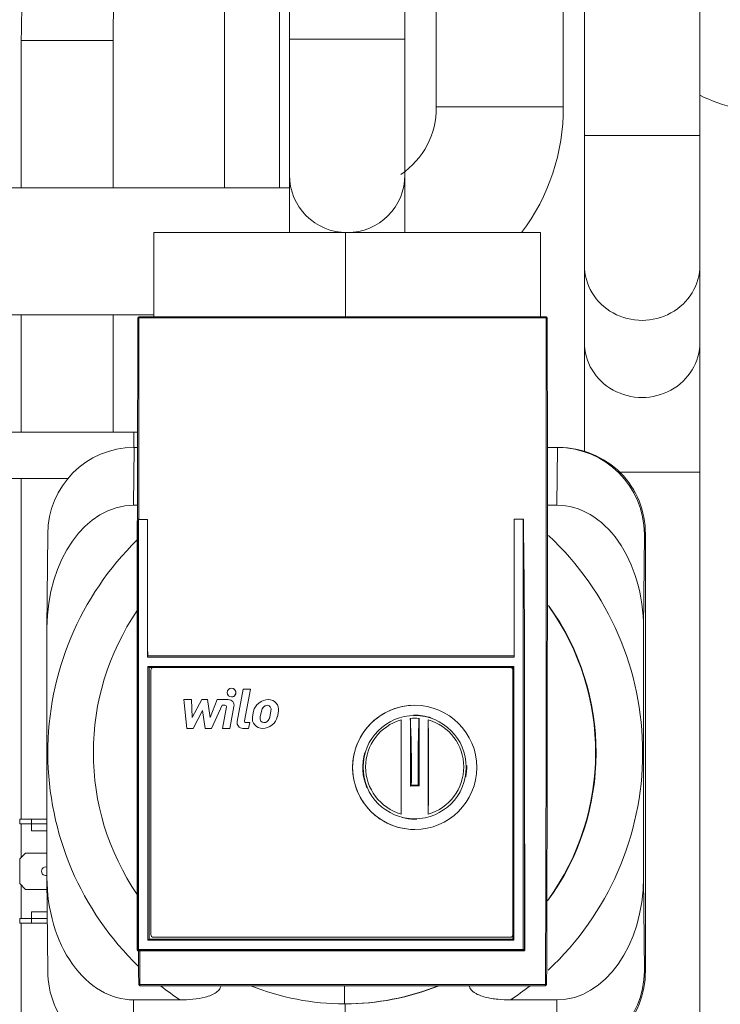
# Model space of a CAD drawing. Units: millimetres. Extents: x 17265 to 17684, y 2301 to 2588.
# Drawn here: x 17351 to 17362, y 2361 to 2376 of the extents above; entities that cross this region are included whole.
import ezdxf

# ---------------------------------------------------------------- set-up
doc = ezdxf.new("R2010")
doc.units = ezdxf.units.MM
doc.layers.add('Componenti', color=7, linetype='Continuous', lineweight=0)
doc.layers.add('FactualArea', color=7, linetype='Continuous')

# ---------------------------------------------------------------- blocks, each defined once
blk = doc.blocks.new('SE')
at = {"layer": 'Componenti', "linetype": 'Continuous'}
for p, q in [((135.303, 212.972), (135.303, 226.265)), ((133.303, 224.725), (133.303, 212.972)), ((132.938, 213.465), (132.938, 222.686)), ((130.738, 220.026), (130.738, 213.465)), ((128.196, 218.69), (128.196, 214.64)), ((130.196, 214.64), (130.196, 218.69)), ((128.024, 212.065), (128.024, 217.061)), ((127.072, 216.32), (127.072, 212.065)), ((123.554, 214.614), (123.554, 212.065)), ((125.142, 212.065), (125.142, 214.614)), ((128.196, 214.64), (128.196, 212.29)), ((130.196, 212.29), (130.196, 214.64)), ((133.303, 212.972), (133.303, 210.727)), ((135.303, 210.727), (135.303, 212.972)), ((128.196, 212.29), (128.196, 211.29)), ((130.196, 211.29), (130.196, 212.29)), ((128.196, 212.065), (123.291, 212.065)), ((129.169, 211.29), (125.846, 211.29)), ((125.846, 211.29), (125.846, 209.833)), ((129.169, 209.833), (129.169, 211.29)), ((132.546, 211.29), (129.169, 211.29)), ((129.169, 211.29), (129.169, 209.833)), ((132.546, 209.833), (132.546, 211.29)), ((133.303, 210.727), (133.303, 209.392)), ((135.303, 209.392), (135.303, 210.727)), ((123.291, 209.865), (125.846, 209.865)), ((123.554, 209.865), (123.554, 207.836)), ((125.142, 207.836), (125.142, 209.865)), ((132.642, 209.833), (125.591, 209.833)), ((133.303, 209.392), (133.303, 207.506)), ((135.303, 207.146), (135.303, 209.392)), ((125.504, 207.836), (121.403, 207.836)), ((125.507, 207.571), (125.568, 207.571)), ((132.662, 207.571), (132.836, 207.571)), ((132.836, 207.571), (132.86, 207.571)), ((135.303, 191.63), (135.303, 207.146)), ((121.403, 207.036), (124.359, 207.036)), ((123.554, 207.036), (123.554, 201.136)), ((125.568, 206.571), (125.498, 206.571)), ((132.828, 206.571), (132.662, 206.571)), ((125.565, 206.327), (125.561, 206.287)), ((125.561, 206.285), (125.561, 198.874)), ((125.565, 206.325), (125.585, 206.325)), ((125.587, 206.327), (125.741, 206.325)), ((125.741, 203.943), (125.741, 206.325)), ((132.089, 206.328), (132.245, 206.33)), ((132.089, 206.328), (132.089, 203.943)), ((132.089, 203.963), (132.089, 206.328)), ((132.245, 206.328), (132.245, 206.33)), ((132.245, 206.328), (132.245, 203.943)), ((123.998, 204.45), (124.012, 206.071)), ((134.342, 206.071), (134.328, 204.45)), ((134.36, 198.509), (134.36, 206.071)), ((123.998, 204.45), (123.998, 200.13)), ((132.265, 203.947), (132.265, 204.488)), ((134.328, 200.13), (134.328, 204.45)), ((125.565, 203.942), (125.565, 198.882)), ((125.742, 203.963), (125.741, 203.963)), ((132.089, 203.963), (125.742, 203.963)), ((132.089, 203.963), (125.742, 203.963)), ((132.089, 203.963), (132.089, 203.963)), ((132.246, 203.943), (132.246, 198.882)), ((132.266, 203.941), (132.265, 203.947)), ((132.266, 198.882), (132.265, 203.94)), ((125.747, 203.781), (125.765, 203.763)), ((132.084, 203.781), (125.747, 203.781)), ((125.747, 199.044), (125.747, 203.781)), ((125.765, 203.763), (132.066, 203.763)), ((125.765, 199.062), (125.765, 203.763)), ((125.796, 199.143), (125.796, 203.713)), ((125.846, 203.763), (132.016, 203.763)), ((132.016, 203.763), (132.016, 203.763)), ((132.084, 203.781), (132.066, 203.763)), ((132.066, 203.763), (132.066, 199.062)), ((132.066, 203.713), (132.066, 199.143)), ((132.066, 203.713), (132.066, 199.143)), ((132.084, 199.044), (132.084, 203.781)), ((127.194, 203.403), (127.194, 203.403)), ((127.398, 203.388), (127.291, 202.827)), ((127.523, 203.388), (127.398, 203.388)), ((127.418, 202.838), (127.523, 203.388)), ((127.418, 202.838), (127.523, 203.388)), ((127.523, 203.388), (127.523, 203.388)), ((126.369, 203.208), (126.419, 202.708)), ((126.499, 203.208), (126.369, 203.208)), ((126.514, 202.898), (126.499, 203.208)), ((126.499, 203.208), (126.499, 203.208)), ((126.514, 202.898), (126.499, 203.208)), ((126.679, 203.208), (126.514, 202.898)), ((126.779, 203.208), (126.679, 203.208)), ((126.824, 202.898), (126.779, 203.208)), ((126.779, 203.208), (126.779, 203.208)), ((126.824, 202.898), (126.779, 203.208)), ((126.944, 203.208), (126.824, 202.898)), ((127.138, 203.208), (126.944, 203.208)), ((127.138, 203.208), (127.138, 203.208)), ((127.194, 203.253), (127.194, 203.253)), ((127.831, 203.208), (127.831, 203.208)), ((126.529, 202.708), (126.689, 203.018)), ((126.529, 202.708), (126.689, 203.018)), ((126.689, 203.018), (126.739, 202.708)), ((126.849, 202.708), (127.029, 203.108)), ((126.849, 202.708), (127.029, 203.108)), ((127.029, 203.108), (127.08, 203.108)), ((127.104, 203.079), (127.039, 202.708)), ((127.164, 202.708), (127.236, 203.09)), ((127.164, 202.708), (127.236, 203.09)), ((127.576, 203.008), (127.557, 202.908)), ((127.711, 203.008), (127.692, 202.908)), ((127.692, 202.908), (127.711, 203.008)), ((127.812, 203.108), (127.812, 203.108)), ((127.857, 202.908), (127.876, 203.008)), ((127.987, 202.908), (128.006, 203.008)), ((127.987, 202.908), (128.006, 203.008)), ((130.366, 203.108), (130.366, 203.108)), ((130.131, 201.225), (130.13, 202.856)), ((130.29, 202.883), (130.29, 201.711)), ((130.44, 201.712), (130.44, 202.883)), ((130.6, 202.856), (130.601, 201.225)), ((126.419, 202.708), (126.529, 202.708)), ((126.529, 202.708), (126.529, 202.708)), ((126.739, 202.708), (126.849, 202.708)), ((126.849, 202.708), (126.849, 202.708)), ((127.039, 202.708), (127.164, 202.708)), ((127.164, 202.708), (127.164, 202.708)), ((127.39, 202.708), (127.489, 202.708)), ((127.508, 202.808), (127.443, 202.808)), ((127.489, 202.708), (127.508, 202.808)), ((127.489, 202.708), (127.508, 202.808)), ((127.489, 202.708), (127.489, 202.708)), ((127.508, 202.808), (127.508, 202.808)), ((127.753, 202.808), (127.753, 202.808)), ((127.753, 202.808), (127.76, 202.808)), ((127.76, 202.808), (127.753, 202.808)), ((130.307, 201.727), (130.29, 201.711)), ((130.29, 201.711), (130.44, 201.712)), ((130.427, 201.727), (130.44, 201.712)), ((123.529, 201.136), (123.529, 201.056)), ((123.529, 201.136), (123.729, 201.136)), ((123.729, 201.136), (123.729, 201.056)), ((123.998, 201.136), (123.729, 201.136)), ((123.729, 201.056), (123.529, 201.056)), ((123.554, 201.056), (123.554, 200.475)), ((123.729, 201.056), (123.729, 200.936)), ((130.366, 200.958), (130.366, 200.958)), ((123.998, 200.936), (123.729, 200.936)), ((123.629, 200.551), (123.529, 200.451)), ((123.529, 200.021), (123.529, 200.451)), ((123.629, 200.551), (123.998, 200.551)), ((124.012, 198.509), (123.998, 200.13)), ((134.328, 200.13), (134.342, 198.509)), ((123.529, 200.021), (123.629, 199.921)), ((123.554, 199.996), (123.554, 199.416)), ((123.629, 199.921), (124, 199.921)), ((123.529, 199.416), (123.729, 199.416)), ((123.529, 199.416), (123.529, 199.336)), ((123.729, 199.536), (123.729, 199.416)), ((124.003, 199.536), (123.729, 199.536)), ((123.729, 199.416), (123.729, 199.336)), ((123.529, 199.336), (123.729, 199.336)), ((123.554, 199.336), (123.554, 193.286)), ((124.005, 199.336), (123.729, 199.336)), ((132.016, 199.093), (125.846, 199.093)), ((132.016, 199.093), (132.016, 199.093)), ((125.765, 199.062), (125.747, 199.044)), ((125.747, 199.044), (132.084, 199.044)), ((132.066, 199.062), (125.765, 199.062)), ((132.084, 199.044), (132.066, 199.062)), ((125.584, 198.854), (125.581, 198.854)), ((132.254, 198.857), (125.604, 198.857)), ((125.607, 198.255), (132.63, 198.255)), ((129.149, 198.255), (129.149, 197.94)), ((125.498, 198.009), (126.301, 198.009)), ((129.149, 197.94), (129.164, 197.94)), ((129.164, 197.94), (129.151, 197.94)), ((129.164, 197.94), (129.169, 197.359)), ((129.169, 197.359), (129.164, 197.94)), ((132.026, 198.009), (132.828, 198.009))]:
    blk.add_line(p, q, dxfattribs=at)
at = {"layer": 'Componenti', "color": 8, "linetype": 'Continuous'}
for p, q in [((123.554, 214.614), (125.142, 214.614)), ((128.196, 214.64), (130.196, 214.64)), ((130.738, 213.465), (132.938, 213.465)), ((133.303, 212.972), (135.303, 212.972)), ((125.587, 206.327), (125.591, 209.813)), ((125.591, 209.813), (132.641, 209.813)), ((125.504, 207.836), (125.504, 207.571)), ((125.507, 207.571), (125.498, 206.571)), ((132.828, 206.571), (132.836, 207.571)), ((133.916, 207.146), (135.303, 207.146)), ((125.565, 206.325), (125.561, 206.285)), ((125.565, 203.942), (125.565, 206.325)), ((125.585, 206.328), (125.585, 206.325)), ((125.741, 206.325), (125.585, 206.325)), ((125.585, 206.325), (125.585, 203.943)), ((132.245, 206.328), (132.089, 206.328)), ((132.247, 206.328), (132.245, 206.328)), ((134.36, 206.071), (134.342, 206.071)), ((125.585, 198.882), (125.585, 203.943)), ((125.741, 203.943), (132.089, 203.943)), ((132.066, 203.713), (132.066, 203.713)), ((127.236, 203.09), (127.236, 203.09)), ((127.711, 203.008), (127.711, 203.008)), ((128.006, 203.008), (128.006, 203.008)), ((127.418, 202.838), (127.418, 202.838)), ((127.692, 202.908), (127.692, 202.908)), ((127.987, 202.908), (127.987, 202.908)), ((123.998, 201.056), (123.729, 201.056)), ((124.004, 199.416), (123.729, 199.416)), ((132.066, 199.143), (132.066, 199.143)), ((125.561, 198.874), (125.565, 198.882)), ((125.585, 198.882), (125.565, 198.882)), ((125.581, 198.854), (125.585, 198.862)), ((132.246, 198.882), (125.585, 198.882)), ((132.246, 198.862), (125.585, 198.862)), ((125.607, 198.274), (125.604, 198.857)), ((132.266, 198.882), (132.246, 198.882)), ((132.246, 198.862), (132.254, 198.857)), ((132.273, 198.877), (132.266, 198.882)), ((134.342, 198.509), (134.36, 198.509)), ((132.63, 198.274), (125.607, 198.274)), ((125.498, 198.009), (125.507, 197.009)), ((132.836, 197.009), (132.828, 198.009))]:
    blk.add_line(p, q, dxfattribs=at)
at = {"layer": 'Componenti', "linetype": 'Continuous'}
for centre, radius, start, end in [((136.787, 216.781), 3.45, 244.5247, 255.7689), ((129.36, 213.443), 1.378, 303.8036, 0.9092), ((129.36, 213.443), 3.578, 322.9963, 0.3541), ((129.196, 212.29), 1, 180, 0), ((125.591, 209.813), 0.02, 90, 179.8818), ((-2338.357, 206.34), 2471.001, 359.812956, 0.080532), ((132.641, 209.813), 0.02, 0.0132, 89.9923), ((-2337.077, 206.34), 2469.74, 359.812903, 0.080555), ((125.504, 206.236), 1.6, 87.692, 90), ((125.562, 206.287), 0.0474, 60.3997, 83.0557), ((125.588, 206.331), 0.00393, 231.989, 265.7781), ((-27.968, 203.799), 160.235, 0.24654, 0.90451), ((130.365, 202.037), 0.848, 84.9638, 95.106), ((123.978, 200.236), 0.075, 74.373, 285.627), ((125.581, 198.874), 0.02, 180, 270), ((125.598, 198.653), 0.204, 88.2709, 93.8483), ((132.254, 198.877), 0.02, 270.0738, 0.1091), ((125.607, 198.275), 0.02, 180.2753, 270), ((132.63, 198.275), 0.02, 270, 359.8125)]:
    blk.add_arc(centre, radius, start, end, dxfattribs=at)
at = {"layer": 'Componenti', "color": 8, "linetype": 'Continuous'}
blk.add_arc((125.585, 203.368), 0.575, 90.0199, 91.9962, dxfattribs=at)
for centre, major_axis, ratio, start_param, end_param in [((134.303, 210.727), (-1, 0), 0.9556, 0, 3.141593), ((125.591, 209.813), (0.02, 0), 0.039666, 1.579158, 3.141593), ((125.591, 209.813), (0, -0.02), 0.008286, 3.141593, 4.672699), ((134.303, 209.392), (-1, 0), 0.9556, 0, 3.141593), ((129.163, 202.29), (0, -5.15), 0.999966, 3.916232, 5.51509), ((129.163, 202.29), (0, 5.15), 0.999966, 3.891829, 5.530053), ((125.585, 198.882), (-0.0177, 0.0093), 0.999806, 0.48372, 2.054211), ((125.585, 198.882), (0, -0.02), 0.008286, 4.712389, 6.265732), ((132.246, 198.882), (0, 0.02), 0.008286, 1.570796, 3.124139), ((132.246, 198.882), (0.0112, 0.0166), 0.999517, 3.737556, 5.308049), ((125.607, 198.275), (0.02, 0.0001), 0.09208, 3.141593, 4.703695), ((125.607, 198.275), (0, 0.02), 0.008286, 1.663043, 3.141593), ((129.163, 202.29), (0, -5.15), 0.999966, 5.612603, 5.693824), ((129.163, 202.29), (0, 5.15), 0.999966, 3.730954, 3.812175), ((132.63, 198.275), (-0.02, 0.0001), 0.092146, 1.562847, 3.177091), ((132.63, 198.275), (0, 0.02), 0.008286, 1.663044, 3.141595)]:
    blk.add_ellipse(centre, major_axis=major_axis, ratio=ratio, start_param=start_param, end_param=end_param, dxfattribs=at)
at = {"layer": 'Componenti', "linetype": 'Continuous'}
for centre, major_axis, ratio, start_param, end_param in [((130.104, 206.341), (0, -87.417), 0.051896, 4.672665, 4.712473), ((132.641, 209.813), (-0.02, 0), 0.039572, 3.10622, 4.720616), ((125.512, 206.071), (1.058, -1.067), 0.996573, 2.362054, 3.93285), ((132.842, 206.071), (-1.058, 1.067), 0.996573, 3.93285, 5.503646), ((132.86, 206.071), (1.512, 0), 0.991816, 0.785398, 1.570796), ((132.86, 206.071), (1.065, 1.065), 0.991748, 5.493644, 6.279042), ((125.498, 204.45), (0, 2.121), 0.707083, 0, 1.570796), ((132.828, 204.45), (0, -2.121), 0.707083, 1.570796, 3.141593), ((125.585, 206.325), (0.0199, -0.0021), 0.996154, 3.141593, 3.246405), ((127.994, 206.339), (0, -87.543), 0.025737, 4.712553, 4.739534), ((129.151, 202.29), (0, 4.35), 0.999966, 0.970551, 2.171042), ((129.157, 202.29), (0, -4.35), 0.999966, 0.939065, 2.196624), ((129.149, 202.29), (0, 4.35), 0.999966, 4.087008, 5.330702), ((134.519, 206.339), (0.006, -87.556), 0.025747, -1.549657, -1.485468), ((125.741, 203.943), (0, -0.02), 0.025741, 3.101588, 4.712389), ((125.846, 203.713), (0, -0.05), 0.999966, 3.141593, 4.712389), ((132.016, 203.713), (0, -0.05), 0.999966, 1.570796, 3.141593), ((132.016, 203.713), (0, 0.05), 0.999966, 4.712389, 6.283185), ((127.194, 203.328), (0, -0.075), 0.999966, 0, 3.141593), ((127.138, 203.108), (0, -0.1), 0.999966, 1.383037, 3.141595), ((127.138, 203.108), (0, -0.1), 0.999966, 1.383034, 3.141593), ((127.775, 203.028), (0.182, 0.12), 0.735141, 0.838312, 2.520449), ((127.818, 203.028), (-0.175, -0.082), 0.915189, 2.557582, 4.239719), ((127.818, 203.028), (-0.175, -0.082), 0.915189, 2.557582, 4.239719), ((127.08, 203.083), (0, 0.025), 0.999966, 4.524627, 6.283185), ((127.793, 203.008), (0.0469, 0.0935), 0.753171, 0.36132, 1.932116), ((127.793, 203.008), (-0.0469, -0.0935), 0.753171, 3.502912, 5.073709), ((127.793, 203.005), (-0.0493, -0.0975), 0.716178, 1.953425, 3.524221), ((130.366, 202.033), (0, 1.075), 0.999966, 0, 3.141593), ((127.39, 202.808), (0, 0.1), 0.999966, 1.383034, 3.141593), ((127.443, 202.833), (0, -0.025), 0.999966, 4.524627, 6.283185), ((127.443, 202.833), (0, -0.025), 0.999966, 4.524627, 6.283185), ((127.749, 202.888), (0.186, 0.065), 0.902837, 2.659439, 4.341576), ((127.775, 202.914), (0.0505, 0.0998), 0.696847, 1.96351, 3.505763), ((127.775, 202.914), (0.0505, 0.0998), 0.696847, 1.96351, 3.505763), ((127.792, 202.888), (-0.175, -0.125), 0.738223, 0.800766, 2.482904), ((127.792, 202.888), (-0.175, -0.125), 0.738223, 0.800766, 2.482904), ((130.365, 202.041), (0, 0.849), 0.999966, 0.281228, 2.861583), ((130.146, 202.04), (0.001, -1.889), 0.009167, 4.266071, 5.158717), ((130.129, 202.037), (-0.001, 1.887), 0.095407, 4.546969, 5.176842), ((130.366, 202.037), (0, -0.9), 0.999966, 2.810225, 3.167748), ((130.573, 202.038), (0.001, -1.887), 0.078898, 4.247936, 4.877808), ((130.365, 202.041), (0, -0.849), 0.999966, 0.281228, 2.861583), ((130.556, 202.041), (-0.001, 1.889), 0.025737, 4.26606, 5.158707), ((130.366, 202.037), (0, -0.9), 0.999966, 4.42391, 5.118945), ((130.366, 202.037), (0, -0.9), 0.999966, 1.384234, 1.600497), ((130.352, 201.566), (-1.84, -0.002), 0.087148, 4.671557, 4.736585), ((130.366, 202.037), (0, -0.9), 0.999966, 6.038947, 6.283185), ((130.366, 202.037), (0, -0.9), 0.999966, 0, 0.040719), ((125.498, 200.13), (0, 2.121), 0.707083, 1.570796, 3.141593), ((132.828, 200.13), (0, -2.121), 0.707083, 0, 1.570796), ((125.846, 199.143), (0, -0.05), 0.999966, 4.712389, 6.283185), ((132.016, 199.143), (0, -0.05), 0.999966, 0, 1.570796), ((132.016, 199.143), (0, 0.05), 0.999966, 3.141593, 4.712389), ((130.1, 206.329), (0, -87.345), 0.051896, -1.48514, -1.478462), ((125.512, 198.509), (1.058, 1.067), 0.996573, 2.350335, 3.921132), ((132.842, 198.509), (-1.058, -1.067), 0.996573, 0.779539, 2.350335), ((132.86, 198.509), (1.065, -1.065), 0.991748, 0.004143, 0.789541), ((125.607, 198.275), (0.02, 0.0001), 0.09208, 3.089451, 3.141593), ((129.151, 202.29), (0, 4.35), 0.999966, 2.758583, 3.141593), ((129.149, 202.29), (0, 4.35), 0.999966, 3.141593, 3.524602), ((129.128, 202.29), (3.089, -3.089), 0.991748, 5.50193, 5.88494)]:
    blk.add_ellipse(centre, major_axis=major_axis, ratio=ratio, start_param=start_param, end_param=end_param, dxfattribs=at)
for centre, major_axis in [((127.194, 203.328), (0, -0.075)), ((130.366, 202.033), (0, -1.075)), ((130.365, 202.037), (0, -0.893))]:
    blk.add_ellipse(centre, major_axis=major_axis, ratio=0.999966, dxfattribs=at)
for points, knots in [([(124.804, 217.908), (124.715, 217.901), (124.569, 217.888), (124.357, 217.795), (124.192, 217.673), (124.061, 217.528), (123.956, 217.362), (123.86, 217.153), (123.777, 216.892), (123.703, 216.558), (123.644, 216.18), (123.599, 215.766), (123.57, 215.341), (123.556, 214.944), (123.554, 214.718), (123.554, 214.614)], [0, 0, 0, 0, 0.058141, 0.112201, 0.164284, 0.217694, 0.276699, 0.348833, 0.448161, 0.547773, 0.652035, 0.750195, 0.84569, 0.939953, 1, 1, 1, 1]), ([(125.142, 214.614), (125.142, 214.689), (125.143, 214.876), (125.154, 215.211), (125.177, 215.576), (125.211, 215.909), (125.247, 216.156), (125.271, 216.284), (125.28, 216.327)], [0, 0, 0, 0, 0.0522787, 0.1519216, 0.2511705, 0.3493332, 0.4455629, 0.5015973, 0.5015973, 0.5015973, 0.5015973]), ([(132.66, 209.813), (132.659, 209.814), (132.658, 209.817), (132.656, 209.821), (132.653, 209.824), (132.649, 209.827), (132.646, 209.829), (132.644, 209.831), (132.642, 209.832), (132.642, 209.832), (132.641, 209.832)], [0, 0, 0, 0, 0.147982, 0.294379, 0.436455, 0.570337, 0.694771, 0.805677, 0.906144, 1, 1, 1, 1]), ([(127.01, 198.255), (127.007, 198.237), (127.001, 198.219), (126.977, 198.179), (126.955, 198.156), (126.876, 198.1), (126.809, 198.075), (126.6, 198.02), (126.45, 198.009), (126.301, 198.009)], [0.5194781, 0.5194781, 0.5194781, 0.5194781, 0.5625, 0.5625, 0.625, 0.625, 0.75, 0.75, 1, 1, 1, 1]), ([(132.026, 198.009), (131.951, 198.009), (131.877, 198.012), (131.767, 198.023), (131.731, 198.028), (131.659, 198.04), (131.622, 198.047), (131.552, 198.066), (131.519, 198.076), (131.47, 198.096), (131.455, 198.103), (131.424, 198.119), (131.41, 198.128), (131.383, 198.146), (131.371, 198.156), (131.349, 198.178), (131.34, 198.19), (131.325, 198.214), (131.32, 198.227), (131.315, 198.245), (131.313, 198.25), (131.313, 198.255)], [0, 0, 0, 0, 0.125, 0.125, 0.1875, 0.1875, 0.25, 0.25, 0.3125, 0.3125, 0.34375, 0.34375, 0.375, 0.375, 0.40625, 0.40625, 0.4375, 0.4375, 0.46875, 0.46875, 0.4805538, 0.4805538, 0.4805538, 0.4805538])]:
    blk.add_open_spline(points, degree=3, knots=knots, dxfattribs=at)
for points, weights, degree in [([(132.089, 203.943), (132.089, 203.965), (132.089, 203.963)], [1, 0.664381277108, 1], 2), ([(127.76, 202.808), (127.806, 202.808), (127.845, 202.849), (127.857, 202.908)], [0.975583868651, 0.8051086995, 0.81324740995, 1], 3)]:
    blk.add_rational_spline(points, weights, degree=degree, dxfattribs=at)

msp = doc.modelspace()

# ---------------------------------------------------------------- block references
at = {"layer": 'FactualArea', "xscale": 0.886345775, "yscale": 0.886345775, "zscale": 0.886345775}
msp.add_blockref('SE', (17241.479, 2185.603), dxfattribs=at)

doc.saveas('drawing.dxf')
